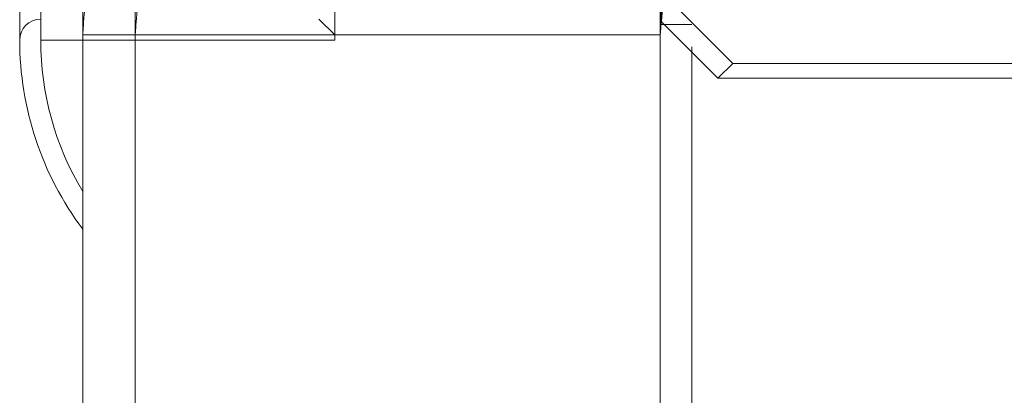
# Model space of a CAD drawing. Units: millimetres. Extents: x -4877 to 25393, y -9500 to 2228.
# Drawn here: x 6958 to 6963, y -1206 to -1204 of the extents above; entities that cross this region are included whole.
import ezdxf
from ezdxf.enums import TextEntityAlignment as Align

# ---------------------------------------------------------------- set-up
doc = ezdxf.new("R2010")
doc.units = ezdxf.units.MM
doc.layers.get('0').update_dxf_attribs({"lineweight": 0})
doc.layers.add('Componenti', color=7, linetype='Continuous', lineweight=0)
doc.layers.add('Etichette descrittive', color=252, linetype='Continuous')
doc.styles.get("Standard").update_dxf_attribs({"font": 'arial.ttf'})

# ---------------------------------------------------------------- blocks, each defined once
blk = doc.blocks.new('Accumuli - BPU')
for p, q in [((-46.0279, 96.2825), (-19.2194, 96.2825)), ((-19.1486, 96.2118), (-46.0986, 96.2118))]:
    blk.add_line(p, q)
at = {"layer": 'Componenti'}
for p, q in [((-49.1236, 89.6723), (-49.1236, 105.9618)), ((-48.8736, 89.6723), (-48.8736, 105.9618)), ((-49.4236, 98.9939), (-49.4236, 96.3939)), ((-49.3236, 98.9939), (-49.3236, 96.3939)), ((-47.9236, 98.9939), (-47.9236, 96.3939)), ((-46.3736, 89.6723), (-46.3736, 98.133)), ((-47.9236, 96.4189), (-47.9986, 96.4939)), ((-46.0279, 96.2825), (-46.2736, 96.5282)), ((-46.0986, 96.2118), (-46.3736, 96.4868)), ((-46.2236, 96.4689), (-46.3736, 96.4689)), ((-46.3736, 96.4189), (-49.1236, 96.4189)), ((-47.9236, 96.3939), (-49.3236, 96.3939)), ((-46.2236, 89.6723), (-46.2236, 96.3618)), ((-46.0986, 96.2118), (-46.0279, 96.2825))]:
    blk.add_line(p, q, dxfattribs=at)
for centre, radius, start, end in [((-49.3236, 96.3939), 0.1, 90, 180), ((-47.9236, 96.3939), 1.5, 180, 216.8699), ((-47.9236, 96.3939), 1.4, 180, 211.0027)]:
    blk.add_arc(centre, radius, start, end, dxfattribs=at)
for points, knots in [([(-49.1233, 96.4229), (-49.1234, 96.4218), (-49.1237, 96.4175), (-49.1215, 96.4472), (-49.1167, 96.5116), (-49.1098, 96.611), (-49.1017, 96.7414), (-49.0933, 96.8979), (-49.0855, 97.0786), (-49.0792, 97.2751), (-49.0752, 97.4854), (-49.0738, 97.6994), (-49.0753, 97.9151), (-49.0795, 98.1223), (-49.0858, 98.3192), (-49.0936, 98.4969), (-49.1021, 98.6535), (-49.1101, 98.782), (-49.1169, 98.8799), (-49.1224, 98.953), (-49.1232, 98.9632), (-49.1236, 98.9689)], [0, 0, 0, 0, 0.018414, 0.072772, 0.125535, 0.179822, 0.232692, 0.28709, 0.340069, 0.394587, 0.447505, 0.501966, 0.554748, 0.609062, 0.661846, 0.716154, 0.769074, 0.823524, 0.876503, 0.931024, 1, 1, 1, 1]), ([(-48.8733, 96.4229), (-48.8734, 96.4218), (-48.8738, 96.4175), (-48.8714, 96.4472), (-48.8666, 96.5115), (-48.8596, 96.6109), (-48.8513, 96.7413), (-48.8428, 96.8977), (-48.8349, 97.0784), (-48.8285, 97.2749), (-48.8244, 97.4852), (-48.8231, 97.6992), (-48.8246, 97.9149), (-48.8288, 98.1221), (-48.8352, 98.319), (-48.8431, 98.4967), (-48.8517, 98.6533), (-48.8599, 98.7819), (-48.8668, 98.8798), (-48.8724, 98.9529), (-48.8732, 98.9632), (-48.8736, 98.9689)], [0, 0, 0, 0, 0.018382, 0.072737, 0.125494, 0.179776, 0.232645, 0.287041, 0.340021, 0.394541, 0.447459, 0.50192, 0.554698, 0.609007, 0.661787, 0.716089, 0.769009, 0.823459, 0.876439, 0.930962, 1, 1, 1, 1]), ([(-46.3733, 98.9648), (-46.3733, 98.9648), (-46.3733, 98.9649), (-46.3695, 98.9237), (-46.3629, 98.8485), (-46.354, 98.7385), (-46.3441, 98.6004), (-46.3341, 98.4349), (-46.3252, 98.2497), (-46.3184, 98.0469), (-46.3146, 97.8361), (-46.314, 97.6196), (-46.3169, 97.4075), (-46.3228, 97.2018), (-46.331, 97.0118), (-46.3407, 96.8392), (-46.3508, 96.6919), (-46.3602, 96.5715), (-46.3677, 96.4846), (-46.3727, 96.4291), (-46.3733, 96.4226), (-46.3736, 96.4193)], [0, 0, 0, 0, 0.036239, 0.088928, 0.143142, 0.195916, 0.250209, 0.303178, 0.357681, 0.410652, 0.465169, 0.517945, 0.572256, 0.624944, 0.679152, 0.731995, 0.786362, 0.839362, 0.893904, 0.946818, 1, 1, 1, 1]), ([(-46.3733, 98.9149), (-46.3733, 98.915), (-46.3733, 98.915), (-46.3698, 98.8754), (-46.3637, 98.8031), (-46.3555, 98.6973), (-46.3464, 98.5645), (-46.3371, 98.4055), (-46.3289, 98.2276), (-46.3227, 98.0327), (-46.3191, 97.8301), (-46.3186, 97.6221), (-46.3212, 97.4183), (-46.3267, 97.2206), (-46.3343, 97.038), (-46.3433, 96.8722), (-46.3526, 96.7308), (-46.3613, 96.6152), (-46.3681, 96.5318), (-46.3728, 96.4786), (-46.3733, 96.4724), (-46.3736, 96.4694)], [0, 0, 0, 0, 0.036291, 0.088999, 0.143231, 0.196018, 0.250324, 0.303289, 0.35779, 0.410757, 0.46527, 0.518057, 0.57238, 0.625086, 0.679313, 0.732164, 0.786539, 0.839534, 0.89407, 0.946984, 1, 1, 1, 1])]:
    blk.add_open_spline(points, degree=3, knots=knots, dxfattribs=at)
at = {"color": 252, "true_color": 0x939598, "flags": 4}
for tag in ['ACCUMULO_001', 'ACCUMULO_002', 'ACCUMULO_003']:
    blk.add_attdef(tag, text='', height=2.5, dxfattribs=at).set_placement((-52.4243, 4.7238), align=Align.TOP_LEFT)
at = {"layer": 'Etichette descrittive', "flags": 4}
for tag, p in [('ACQUA_CALDA', (-65.4065, 96.9044)), ('RICIRCOLO', (-61.4916, 85.398)), ('MANDATA_SANITARIO', (-72.4581, 79.9634)), ('SONDA_ACS_SUP', (-68.3192, 69.9829)), ('SONDA_ACS_INF', (-67.4059, 60.1299)), ('RITORNO_SANITARIO', (-72.4198, 46.1141)), ('ACQUA_FREDDA', (-67.2132, 40.9361)), ('MANDATA_RISC', (-14.6077, 30.1102)), ('SONDA_PUF_1', (-65.4376, 30.0659)), ('SONDA_SUP', (-72.4618, 25.9084)), ('RESISTENZA_ELETT', (-15.8236, 18.2952)), ('SONDA_INF', (-72.4618, 16.7372)), ('SONDA_PUF_2', (-65.4376, 12.5814)), ('RITORNO_RISC', (-14.8788, 12.101))]:
    blk.add_attdef(tag, p, '', height=1.5, dxfattribs=at)

msp = doc.modelspace()

# ---------------------------------------------------------------- block references
msp.add_blockref('Accumuli - BPU', (7007.582, -1300.3135))

doc.saveas('drawing.dxf')
